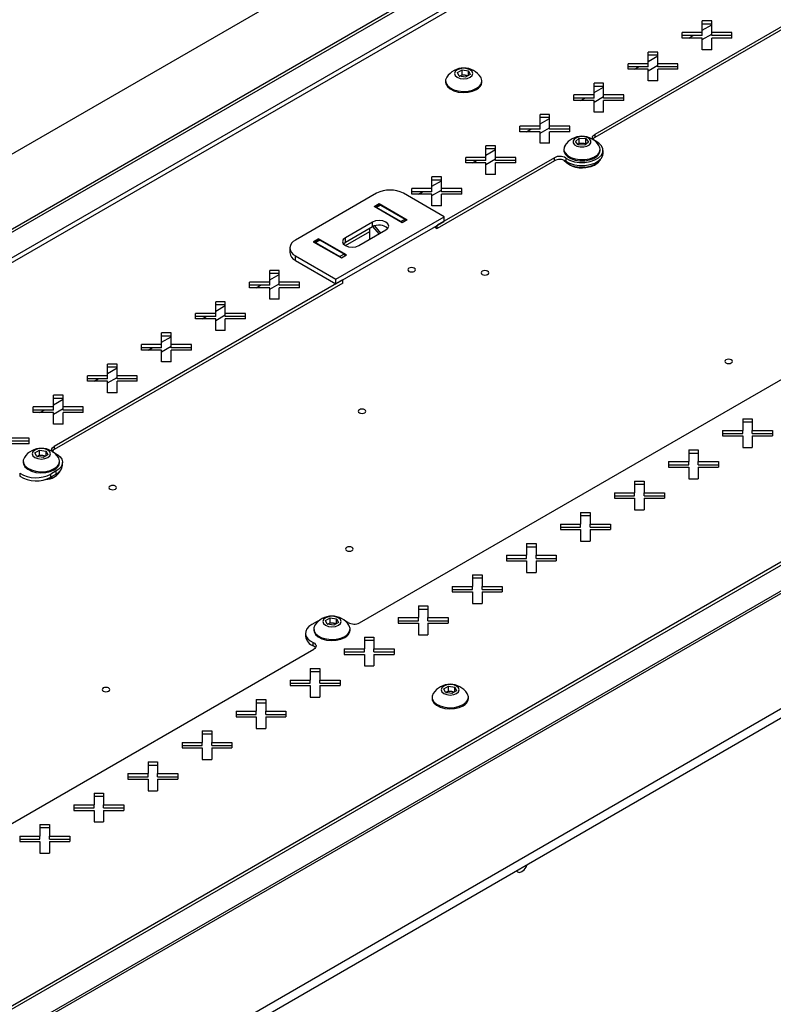
# Model space of a CAD drawing. Units: millimetres. Extents: x -1372 to 1734, y -74 to 3610.
# Drawn here: x -1018 to -821, y 3100 to 3358 of the extents above; entities that cross this region are included whole.
import ezdxf

# ---------------------------------------------------------------- set-up
doc = ezdxf.new("R2010")
doc.units = ezdxf.units.MM

msp = doc.modelspace()

# ---------------------------------------------------------------- linework, layer by layer
at = {"color": 7, "linetype": 'Continuous', "lineweight": 25}
for p, q in [((-521.53, 3610.22), (-1370.06, 3120.38)), ((-1292.28, 3145.69), (-549.82, 3574.3)), ((-1291.57, 3145.28), (-549.11, 3573.89)), ((-550.32, 3566.45), (-1285.02, 3142.31)), ((-1283.98, 3141.71), (-549.82, 3565.54)), ((-1143.79, 2989.75), (-295.26, 3479.6)), ((-1143.79, 2987.3), (-295.26, 3477.15)), ((-373.75, 3472.66), (-1116.21, 3044.04)), ((-373.04, 3472.25), (-1115.5, 3043.64)), ((-1114.66, 3036.79), (-374.6, 3464.01)), ((-374.25, 3464.81), (-1114.29, 3037.59)), ((-736.47, 3403.28), (-867.33, 3327.73)), ((-736.47, 3402.46), (-867.33, 3326.91)), ((-836.71, 3357.44), (-839.21, 3357.44)), ((-839.21, 3354.39), (-839.21, 3357.44)), ((-836.71, 3354.39), (-836.71, 3357.44)), ((-839.21, 3354.39), (-844.49, 3354.39)), ((-844.49, 3352.94), (-844.49, 3354.39)), ((-836.71, 3356.62), (-839.21, 3356.62)), ((-839.21, 3354.99), (-836.71, 3356.43)), ((-839.21, 3353.57), (-839.21, 3354.39)), ((-831.43, 3354.39), (-836.71, 3354.39)), ((-836.71, 3353.57), (-836.71, 3354.39)), ((-831.43, 3352.94), (-831.43, 3354.39)), ((-839.21, 3353.57), (-844.49, 3353.57)), ((-839.21, 3352.94), (-844.49, 3352.94)), ((-842.75, 3352.94), (-841.66, 3353.57)), ((-839.21, 3352.54), (-836.71, 3353.98)), ((-839.21, 3349.9), (-839.21, 3352.94)), ((-831.43, 3353.57), (-836.71, 3353.57)), ((-836.71, 3349.9), (-836.71, 3352.94)), ((-831.43, 3352.94), (-836.71, 3352.94)), ((-850.85, 3349.27), (-853.35, 3349.27)), ((-853.35, 3346.22), (-853.35, 3349.27)), ((-850.85, 3346.22), (-850.85, 3349.27)), ((-836.71, 3349.9), (-839.21, 3349.9)), ((-850.85, 3348.45), (-853.35, 3348.45)), ((-853.35, 3346.82), (-850.85, 3348.26)), ((-903.27, 3343.92), (-902.05, 3344.63)), ((-902.83, 3342.96), (-903.27, 3343.92)), ((-902.05, 3344.63), (-900.38, 3344.37)), ((-902.05, 3343.36), (-902.05, 3344.63)), ((-900.38, 3344.37), (-899.93, 3343.41)), ((-900.38, 3343.15), (-900.38, 3344.37)), ((-853.35, 3346.22), (-858.63, 3346.22)), ((-858.63, 3344.78), (-858.63, 3346.22)), ((-853.35, 3345.41), (-858.63, 3345.41)), ((-853.35, 3344.78), (-858.63, 3344.78)), ((-856.89, 3344.78), (-855.8, 3345.41)), ((-853.35, 3345.41), (-853.35, 3346.22)), ((-853.35, 3344.37), (-850.85, 3345.81)), ((-853.35, 3341.73), (-853.35, 3344.78)), ((-845.58, 3346.22), (-850.85, 3346.22)), ((-850.85, 3345.41), (-850.85, 3346.22)), ((-845.58, 3345.41), (-850.85, 3345.41)), ((-850.85, 3341.73), (-850.85, 3344.78)), ((-845.58, 3344.78), (-850.85, 3344.78)), ((-845.58, 3344.78), (-845.58, 3346.22)), ((-906.35, 3341.73), (-906.35, 3341.42)), ((-901.15, 3342.7), (-902.83, 3342.96)), ((-902.76, 3342.95), (-902.66, 3343)), ((-902.66, 3343), (-902.75, 3342.95)), ((-902.66, 3343), (-902.05, 3343.36)), ((-902.05, 3343.36), (-901.21, 3343.23)), ((-901.21, 3343.23), (-900.44, 3343.11)), ((-899.93, 3343.41), (-901.15, 3342.7)), ((-896.85, 3341.42), (-896.85, 3341.73)), ((-850.85, 3341.73), (-853.35, 3341.73)), ((-865, 3341.11), (-867.5, 3341.11)), ((-867.5, 3338.06), (-867.5, 3341.11)), ((-865, 3340.29), (-867.5, 3340.29)), ((-867.5, 3338.66), (-865, 3340.1)), ((-865, 3338.06), (-865, 3341.11)), ((-867.5, 3338.06), (-872.77, 3338.06)), ((-872.77, 3336.62), (-872.77, 3338.06)), ((-867.5, 3337.24), (-872.77, 3337.24)), ((-867.5, 3336.62), (-872.77, 3336.62)), ((-871.03, 3336.62), (-869.95, 3337.24)), ((-867.5, 3337.24), (-867.5, 3338.06)), ((-867.5, 3336.21), (-865, 3337.65)), ((-867.5, 3333.57), (-867.5, 3336.62)), ((-859.72, 3338.06), (-865, 3338.06)), ((-865, 3337.24), (-865, 3338.06)), ((-859.72, 3337.24), (-865, 3337.24)), ((-865, 3333.57), (-865, 3336.62)), ((-859.72, 3336.62), (-865, 3336.62)), ((-859.72, 3336.62), (-859.72, 3338.06)), ((-865, 3333.57), (-867.5, 3333.57)), ((-879.14, 3332.94), (-881.64, 3332.94)), ((-881.64, 3329.9), (-881.64, 3332.94)), ((-879.14, 3332.13), (-881.64, 3332.13)), ((-881.64, 3330.49), (-879.14, 3331.94)), ((-879.14, 3329.9), (-879.14, 3332.94)), ((-881.64, 3329.9), (-886.92, 3329.9)), ((-886.92, 3328.45), (-886.92, 3329.9)), ((-881.64, 3329.08), (-886.92, 3329.08)), ((-881.64, 3328.45), (-886.92, 3328.45)), ((-885.17, 3328.45), (-884.09, 3329.08)), ((-881.64, 3329.08), (-881.64, 3329.9)), ((-881.64, 3328.04), (-879.14, 3329.49)), ((-881.64, 3325.41), (-881.64, 3328.45)), ((-873.86, 3329.9), (-879.14, 3329.9)), ((-879.14, 3329.08), (-879.14, 3329.9)), ((-873.86, 3329.08), (-879.14, 3329.08)), ((-879.14, 3325.41), (-879.14, 3328.45)), ((-873.86, 3328.45), (-879.14, 3328.45)), ((-873.86, 3328.45), (-873.86, 3329.9)), ((-872.39, 3325.88), (-871.42, 3326.71)), ((-871.64, 3324.98), (-872.39, 3325.88)), ((-871.42, 3326.71), (-869.69, 3326.63)), ((-871.42, 3325.43), (-871.42, 3326.71)), ((-868.94, 3325.73), (-869.91, 3324.91)), ((-869.69, 3326.63), (-868.94, 3325.73)), ((-869.69, 3325.36), (-869.69, 3326.63)), ((-867.33, 3327.73), (-867.33, 3326.91)), ((-893.28, 3324.78), (-895.78, 3324.78)), ((-895.78, 3321.73), (-895.78, 3324.78)), ((-893.28, 3323.96), (-895.78, 3323.96)), ((-895.78, 3322.33), (-893.28, 3323.77)), ((-893.28, 3321.73), (-893.28, 3324.78)), ((-879.14, 3325.41), (-881.64, 3325.41)), ((-875.42, 3323.87), (-875.42, 3323.56)), ((-871.77, 3325.14), (-871.42, 3325.43)), ((-869.91, 3324.91), (-871.64, 3324.98)), ((-871.42, 3325.43), (-870.56, 3325.4)), ((-870.56, 3325.4), (-869.69, 3325.36)), ((-869.69, 3325.36), (-869.56, 3325.2)), ((-865.92, 3323.56), (-865.92, 3323.87)), ((-865.17, 3322.74), (-865.17, 3323.56)), ((-877.89, 3321.64), (-908.52, 3303.95)), ((-877.89, 3320.82), (-908.52, 3303.14)), ((-895.78, 3321.73), (-901.06, 3321.73)), ((-901.06, 3320.29), (-901.06, 3321.73)), ((-895.78, 3320.92), (-901.06, 3320.92)), ((-899.31, 3320.29), (-898.23, 3320.92)), ((-895.78, 3320.92), (-895.78, 3321.73)), ((-895.78, 3319.88), (-893.28, 3321.32)), ((-888, 3321.73), (-893.28, 3321.73)), ((-893.28, 3320.92), (-893.28, 3321.73)), ((-888, 3320.92), (-893.28, 3320.92)), ((-888, 3320.29), (-888, 3321.73)), ((-877.89, 3320.82), (-877.89, 3321.64)), ((-874.92, 3321.55), (-874.92, 3320.74)), ((-895.78, 3320.29), (-901.06, 3320.29)), ((-895.78, 3317.24), (-895.78, 3320.29)), ((-893.28, 3317.24), (-893.28, 3320.29)), ((-888, 3320.29), (-893.28, 3320.29)), ((-907.42, 3316.61), (-909.92, 3316.61)), ((-909.92, 3313.57), (-909.92, 3316.61)), ((-907.42, 3315.8), (-909.92, 3315.8)), ((-909.92, 3314.16), (-907.42, 3315.61)), ((-907.42, 3313.57), (-907.42, 3316.61)), ((-893.28, 3317.24), (-895.78, 3317.24)), ((-909.92, 3313.57), (-915.2, 3313.57)), ((-915.2, 3312.12), (-915.2, 3313.57)), ((-909.92, 3312.75), (-909.92, 3313.57)), ((-909.92, 3311.72), (-907.42, 3313.16)), ((-902.14, 3313.57), (-907.42, 3313.57)), ((-907.42, 3312.75), (-907.42, 3313.57)), ((-902.14, 3312.12), (-902.14, 3313.57)), ((-924.43, 3312.32), (-945.64, 3300.08)), ((-906.75, 3306.2), (-917.36, 3312.32)), ((-909.92, 3312.75), (-915.2, 3312.75)), ((-909.92, 3312.12), (-915.2, 3312.12)), ((-913.46, 3312.12), (-912.37, 3312.75)), ((-909.92, 3309.08), (-909.92, 3312.12)), ((-902.14, 3312.75), (-907.42, 3312.75)), ((-907.42, 3309.08), (-907.42, 3312.12)), ((-902.14, 3312.12), (-907.42, 3312.12)), ((-925.06, 3308.85), (-923.72, 3309.63)), ((-917.71, 3304.61), (-925.06, 3308.85)), ((-923.62, 3309.29), (-924.68, 3308.67)), ((-923.37, 3309.26), (-924.43, 3308.65)), ((-918.06, 3304.98), (-924.43, 3308.65)), ((-923.72, 3309.63), (-916.37, 3305.38)), ((-923.72, 3309.63), (-923.72, 3309.23)), ((-923.37, 3309.26), (-917, 3305.59)), ((-907.42, 3309.08), (-909.92, 3309.08)), ((-935.03, 3289.87), (-906.75, 3306.2)), ((-918.06, 3304.98), (-917, 3305.59)), ((-916.37, 3305.38), (-917.71, 3304.61)), ((-906.75, 3304.98), (-906.75, 3306.2)), ((-935.03, 3288.65), (-906.75, 3304.98)), ((-925.49, 3304.77), (-932.56, 3300.69)), ((-925.49, 3303.55), (-932.56, 3299.47)), ((-929.03, 3298.65), (-921.96, 3302.73)), ((-926.2, 3300.29), (-926.2, 3303.14)), ((-925.49, 3303.55), (-925.49, 3304.77)), ((-923.71, 3301.72), (-925.37, 3303.61)), ((-924.96, 3303.78), (-923.34, 3301.94)), ((-909.23, 3303.55), (-908.52, 3303.14)), ((-908.52, 3303.14), (-908.52, 3303.95)), ((-939.63, 3300.44), (-940.97, 3299.67)), ((-939.53, 3300.1), (-940.59, 3299.49)), ((-940.34, 3299.46), (-939.28, 3300.08)), ((-932.28, 3296.2), (-939.63, 3300.44)), ((-939.63, 3300.44), (-939.63, 3300.04)), ((-932.91, 3296.4), (-939.28, 3300.08)), ((-932.56, 3298.65), (-926.2, 3302.32)), ((-932.56, 3299.47), (-932.56, 3300.69)), ((-947.11, 3298.04), (-947.11, 3296.81)), ((-940.97, 3299.67), (-933.62, 3295.42)), ((-940.34, 3299.46), (-933.97, 3295.79)), ((-932.56, 3299.47), (-933.06, 3299.06)), ((-945.64, 3295.99), (-935.03, 3289.87)), ((-945.64, 3294.77), (-945.64, 3295.99)), ((-932.91, 3296.4), (-933.97, 3295.79)), ((-933.62, 3295.42), (-932.28, 3296.2)), ((-945.64, 3294.77), (-935.03, 3288.65)), ((-949.85, 3292.12), (-952.35, 3292.12)), ((-952.35, 3289.08), (-952.35, 3292.12)), ((-949.85, 3291.31), (-952.35, 3291.31)), ((-952.35, 3289.67), (-949.85, 3291.12)), ((-949.85, 3289.08), (-949.85, 3292.12)), ((-935.03, 3288.65), (-935.03, 3289.87)), ((-933.27, 3289.67), (-1008.75, 3246.09)), ((-933.27, 3288.85), (-1008.75, 3245.27)), ((-952.35, 3289.08), (-957.63, 3289.08)), ((-957.63, 3287.63), (-957.63, 3289.08)), ((-952.35, 3288.26), (-957.63, 3288.26)), ((-952.35, 3287.63), (-957.63, 3287.63)), ((-955.88, 3287.63), (-954.8, 3288.26)), ((-952.35, 3288.26), (-952.35, 3289.08)), ((-952.35, 3287.22), (-949.85, 3288.67)), ((-952.35, 3284.59), (-952.35, 3287.63)), ((-944.57, 3289.08), (-949.85, 3289.08)), ((-949.85, 3288.26), (-949.85, 3289.08)), ((-944.57, 3288.26), (-949.85, 3288.26)), ((-949.85, 3284.59), (-949.85, 3287.63)), ((-944.57, 3287.63), (-949.85, 3287.63)), ((-944.57, 3287.63), (-944.57, 3289.08)), ((-933.27, 3288.85), (-933.27, 3289.67)), ((-949.85, 3284.59), (-952.35, 3284.59)), ((-963.99, 3283.96), (-966.49, 3283.96)), ((-966.49, 3280.91), (-966.49, 3283.96)), ((-963.99, 3283.14), (-966.49, 3283.14)), ((-966.49, 3281.51), (-963.99, 3282.95)), ((-963.99, 3280.91), (-963.99, 3283.96)), ((-966.49, 3280.91), (-971.77, 3280.91)), ((-971.77, 3279.47), (-971.77, 3280.91)), ((-966.49, 3280.09), (-971.77, 3280.09)), ((-966.49, 3279.47), (-971.77, 3279.47)), ((-970.03, 3279.47), (-968.94, 3280.09)), ((-966.49, 3280.09), (-966.49, 3280.91)), ((-966.49, 3279.06), (-963.99, 3280.5)), ((-966.49, 3276.42), (-966.49, 3279.47)), ((-958.71, 3280.91), (-963.99, 3280.91)), ((-963.99, 3280.09), (-963.99, 3280.91)), ((-958.71, 3280.09), (-963.99, 3280.09)), ((-963.99, 3276.42), (-963.99, 3279.47)), ((-958.71, 3279.47), (-963.99, 3279.47)), ((-958.71, 3279.47), (-958.71, 3280.91)), ((-978.13, 3275.79), (-980.63, 3275.79)), ((-980.63, 3272.75), (-980.63, 3275.79)), ((-978.13, 3274.98), (-980.63, 3274.98)), ((-980.63, 3273.34), (-978.13, 3274.79)), ((-978.13, 3272.75), (-978.13, 3275.79)), ((-963.99, 3276.42), (-966.49, 3276.42)), ((-928.85, 3199.96), (-797.98, 3275.51)), ((-980.63, 3272.75), (-985.91, 3272.75)), ((-985.91, 3271.3), (-985.91, 3272.75)), ((-980.63, 3271.93), (-985.91, 3271.93)), ((-984.17, 3271.3), (-983.08, 3271.93)), ((-980.63, 3271.93), (-980.63, 3272.75)), ((-980.63, 3270.89), (-978.13, 3272.34)), ((-972.86, 3272.75), (-978.13, 3272.75)), ((-978.13, 3271.93), (-978.13, 3272.75)), ((-972.86, 3271.93), (-978.13, 3271.93)), ((-972.86, 3271.3), (-972.86, 3272.75)), ((-980.63, 3271.3), (-985.91, 3271.3)), ((-980.63, 3268.26), (-980.63, 3271.3)), ((-978.13, 3268.26), (-978.13, 3271.3)), ((-972.86, 3271.3), (-978.13, 3271.3)), ((-992.28, 3267.63), (-994.78, 3267.63)), ((-994.78, 3264.58), (-994.78, 3267.63)), ((-992.28, 3266.81), (-994.78, 3266.81)), ((-994.78, 3265.18), (-992.28, 3266.62)), ((-992.28, 3264.58), (-992.28, 3267.63)), ((-978.13, 3268.26), (-980.63, 3268.26)), ((-994.78, 3264.58), (-1000.05, 3264.58)), ((-1000.05, 3263.14), (-1000.05, 3264.58)), ((-994.78, 3263.77), (-994.78, 3264.58)), ((-994.78, 3262.73), (-992.28, 3264.17)), ((-987, 3264.58), (-992.28, 3264.58)), ((-992.28, 3263.77), (-992.28, 3264.58)), ((-987, 3263.14), (-987, 3264.58)), ((-994.78, 3263.77), (-1000.05, 3263.77)), ((-994.78, 3263.14), (-1000.05, 3263.14)), ((-998.31, 3263.14), (-997.22, 3263.77)), ((-994.78, 3260.09), (-994.78, 3263.14)), ((-987, 3263.77), (-992.28, 3263.77)), ((-992.28, 3260.09), (-992.28, 3263.14)), ((-987, 3263.14), (-992.28, 3263.14)), ((-1006.42, 3259.47), (-1008.92, 3259.47)), ((-1008.92, 3256.42), (-1008.92, 3259.47)), ((-1006.42, 3256.42), (-1006.42, 3259.47)), ((-992.28, 3260.09), (-994.78, 3260.09)), ((-1008.92, 3256.42), (-1014.2, 3256.42)), ((-1014.2, 3254.98), (-1014.2, 3256.42)), ((-1006.42, 3258.65), (-1008.92, 3258.65)), ((-1008.92, 3257.02), (-1006.42, 3258.46)), ((-1008.92, 3255.6), (-1008.92, 3256.42)), ((-1001.14, 3256.42), (-1006.42, 3256.42)), ((-1006.42, 3255.6), (-1006.42, 3256.42)), ((-1001.14, 3254.98), (-1001.14, 3256.42)), ((-1008.92, 3255.6), (-1014.2, 3255.6)), ((-1008.92, 3254.98), (-1014.2, 3254.98)), ((-1012.45, 3254.98), (-1011.37, 3255.6)), ((-1008.92, 3254.57), (-1006.42, 3256.01)), ((-1008.92, 3251.93), (-1008.92, 3254.98)), ((-1001.14, 3255.6), (-1006.42, 3255.6)), ((-1006.42, 3251.93), (-1006.42, 3254.98)), ((-1001.14, 3254.98), (-1006.42, 3254.98)), ((-1006.42, 3251.93), (-1008.92, 3251.93)), ((-828.61, 3253.34), (-826.11, 3253.34)), ((-828.61, 3253.34), (-828.61, 3250.3)), ((-828.61, 3252.53), (-826.11, 3252.53)), ((-826.11, 3253.34), (-826.11, 3250.3)), ((-833.88, 3250.3), (-828.61, 3250.3)), ((-833.88, 3250.3), (-833.88, 3248.85)), ((-833.88, 3249.48), (-828.61, 3249.48)), ((-833.88, 3248.85), (-828.61, 3248.85)), ((-828.61, 3249.48), (-828.61, 3250.3)), ((-828.61, 3248.85), (-828.61, 3245.81)), ((-826.11, 3250.3), (-820.83, 3250.3)), ((-826.11, 3249.48), (-826.11, 3250.3)), ((-826.11, 3249.48), (-820.83, 3249.48)), ((-826.11, 3248.85), (-826.11, 3245.81)), ((-826.11, 3248.85), (-820.83, 3248.85)), ((-820.83, 3250.3), (-820.83, 3248.85)), ((-1015.28, 3248.26), (-1020.56, 3248.26)), ((-1015.28, 3247.44), (-1020.56, 3247.44)), ((-1015.28, 3246.81), (-1020.56, 3246.81)), ((-1015.28, 3246.81), (-1015.28, 3248.26)), ((-1008.75, 3246.09), (-1008.75, 3245.27)), ((-1013.76, 3244.42), (-1012.54, 3245.13)), ((-1013.31, 3243.46), (-1013.76, 3244.42)), ((-1011.64, 3243.2), (-1013.31, 3243.46)), ((-1013.15, 3243.5), (-1013.24, 3243.45)), ((-1013.24, 3243.45), (-1013.15, 3243.5)), ((-1013.15, 3243.5), (-1012.54, 3243.86)), ((-1012.54, 3245.13), (-1010.86, 3244.87)), ((-1012.54, 3243.86), (-1012.54, 3245.13)), ((-1012.54, 3243.86), (-1011.7, 3243.73)), ((-1011.7, 3243.73), (-1010.93, 3243.61)), ((-1010.41, 3243.91), (-1011.64, 3243.2)), ((-1010.86, 3244.87), (-1010.41, 3243.91)), ((-1010.86, 3243.65), (-1010.86, 3244.87)), ((-842.75, 3245.18), (-840.25, 3245.18)), ((-842.75, 3245.18), (-842.75, 3242.13)), ((-842.75, 3244.36), (-840.25, 3244.36)), ((-840.25, 3245.18), (-840.25, 3242.13)), ((-828.61, 3245.81), (-826.11, 3245.81)), ((-1016.84, 3242.23), (-1016.84, 3241.92)), ((-1007.34, 3241.92), (-1007.34, 3242.23)), ((-1006.59, 3241.1), (-1006.59, 3241.92)), ((-848.03, 3242.13), (-842.75, 3242.13)), ((-848.03, 3242.13), (-848.03, 3240.69)), ((-848.03, 3241.32), (-842.75, 3241.32)), ((-842.75, 3241.32), (-842.75, 3242.13)), ((-840.25, 3242.13), (-834.97, 3242.13)), ((-840.25, 3241.32), (-840.25, 3242.13)), ((-840.25, 3241.32), (-834.97, 3241.32)), ((-834.97, 3242.13), (-834.97, 3240.69)), ((-1017.76, 3239.09), (-1017.76, 3238.28)), ((-1008.2, 3239.68), (-1009.61, 3238.86)), ((-1009.61, 3238.04), (-1009.61, 3238.86)), ((-1008.2, 3238.86), (-1009.61, 3238.04)), ((-1008.2, 3238.86), (-1008.2, 3239.68)), ((-848.03, 3240.69), (-842.75, 3240.69)), ((-842.75, 3240.69), (-842.75, 3237.64)), ((-840.25, 3240.69), (-840.25, 3237.64)), ((-840.25, 3240.69), (-834.97, 3240.69)), ((-856.89, 3237.02), (-854.39, 3237.02)), ((-856.89, 3237.02), (-856.89, 3233.97)), ((-856.89, 3236.2), (-854.39, 3236.2)), ((-854.39, 3237.02), (-854.39, 3233.97)), ((-842.75, 3237.64), (-840.25, 3237.64)), ((-862.17, 3233.97), (-856.89, 3233.97)), ((-862.17, 3233.97), (-862.17, 3232.52)), ((-862.17, 3233.15), (-856.89, 3233.15)), ((-856.89, 3233.15), (-856.89, 3233.97)), ((-854.39, 3233.97), (-849.11, 3233.97)), ((-854.39, 3233.15), (-854.39, 3233.97)), ((-854.39, 3233.15), (-849.11, 3233.15)), ((-849.11, 3233.97), (-849.11, 3232.52)), ((-862.17, 3232.52), (-856.89, 3232.52)), ((-856.89, 3232.52), (-856.89, 3229.48)), ((-854.39, 3232.52), (-854.39, 3229.48)), ((-854.39, 3232.52), (-849.11, 3232.52)), ((-871.03, 3228.85), (-868.53, 3228.85)), ((-871.03, 3228.85), (-871.03, 3225.8)), ((-871.03, 3228.03), (-868.53, 3228.03)), ((-868.53, 3228.85), (-868.53, 3225.8)), ((-856.89, 3229.48), (-854.39, 3229.48)), ((-876.31, 3225.8), (-871.03, 3225.8)), ((-876.31, 3225.8), (-876.31, 3224.36)), ((-871.03, 3224.99), (-871.03, 3225.8)), ((-868.53, 3225.8), (-863.25, 3225.8)), ((-868.53, 3224.99), (-868.53, 3225.8)), ((-863.25, 3225.8), (-863.25, 3224.36)), ((-876.31, 3224.99), (-871.03, 3224.99)), ((-876.31, 3224.36), (-871.03, 3224.36)), ((-871.03, 3224.36), (-871.03, 3221.31)), ((-868.53, 3224.99), (-863.25, 3224.99)), ((-868.53, 3224.36), (-868.53, 3221.31)), ((-868.53, 3224.36), (-863.25, 3224.36)), ((-885.17, 3220.69), (-882.67, 3220.69)), ((-885.17, 3220.69), (-885.17, 3217.64)), ((-882.67, 3220.69), (-882.67, 3217.64)), ((-871.03, 3221.31), (-868.53, 3221.31)), ((-890.45, 3217.64), (-885.17, 3217.64)), ((-890.45, 3217.64), (-890.45, 3216.2)), ((-885.17, 3219.87), (-882.67, 3219.87)), ((-885.17, 3216.82), (-885.17, 3217.64)), ((-882.67, 3217.64), (-877.4, 3217.64)), ((-882.67, 3216.82), (-882.67, 3217.64)), ((-877.4, 3217.64), (-877.4, 3216.2)), ((-890.45, 3216.82), (-885.17, 3216.82)), ((-890.45, 3216.2), (-885.17, 3216.2)), ((-885.17, 3216.2), (-885.17, 3213.15)), ((-882.67, 3216.82), (-877.4, 3216.82)), ((-882.67, 3216.2), (-882.67, 3213.15)), ((-882.67, 3216.2), (-877.4, 3216.2)), ((-899.32, 3212.52), (-896.82, 3212.52)), ((-899.32, 3212.52), (-899.32, 3209.48)), ((-896.82, 3212.52), (-896.82, 3209.48)), ((-885.17, 3213.15), (-882.67, 3213.15)), ((-899.32, 3211.71), (-896.82, 3211.71)), ((-904.59, 3209.48), (-899.32, 3209.48)), ((-904.59, 3209.48), (-904.59, 3208.03)), ((-904.59, 3208.66), (-899.32, 3208.66)), ((-904.59, 3208.03), (-899.32, 3208.03)), ((-899.32, 3208.66), (-899.32, 3209.48)), ((-899.32, 3208.03), (-899.32, 3204.99)), ((-896.82, 3209.48), (-891.54, 3209.48)), ((-896.82, 3208.66), (-896.82, 3209.48)), ((-896.82, 3208.66), (-891.54, 3208.66)), ((-896.82, 3208.03), (-896.82, 3204.99)), ((-896.82, 3208.03), (-891.54, 3208.03)), ((-891.54, 3209.48), (-891.54, 3208.03)), ((-899.32, 3204.99), (-896.82, 3204.99)), ((-913.46, 3204.36), (-910.96, 3204.36)), ((-913.46, 3204.36), (-913.46, 3201.31)), ((-913.46, 3203.54), (-910.96, 3203.54)), ((-910.96, 3204.36), (-910.96, 3201.31)), ((-939.96, 3200.28), (-941.38, 3199.47)), ((-939.34, 3200.59), (-939.96, 3200.28)), ((-937.75, 3200.54), (-936.52, 3201.25)), ((-937.3, 3199.58), (-937.75, 3200.54)), ((-935.62, 3199.32), (-937.3, 3199.58)), ((-937.23, 3199.57), (-937.13, 3199.62)), ((-937.13, 3199.62), (-937.22, 3199.57)), ((-937.13, 3199.62), (-936.52, 3199.98)), ((-936.52, 3201.25), (-934.85, 3200.99)), ((-936.52, 3199.98), (-936.52, 3201.25)), ((-936.52, 3199.98), (-935.68, 3199.85)), ((-935.68, 3199.85), (-934.92, 3199.73)), ((-934.4, 3200.03), (-935.62, 3199.32)), ((-934.85, 3200.99), (-934.4, 3200.03)), ((-934.85, 3199.77), (-934.85, 3200.99)), ((-918.74, 3201.31), (-913.46, 3201.31)), ((-918.74, 3201.31), (-918.74, 3199.87)), ((-918.74, 3200.5), (-913.46, 3200.5)), ((-918.74, 3199.87), (-913.46, 3199.87)), ((-913.46, 3200.5), (-913.46, 3201.31)), ((-913.46, 3199.87), (-913.46, 3196.82)), ((-910.96, 3201.31), (-905.68, 3201.31)), ((-910.96, 3200.5), (-910.96, 3201.31)), ((-910.96, 3200.5), (-905.68, 3200.5)), ((-910.96, 3199.87), (-910.96, 3196.82)), ((-910.96, 3199.87), (-905.68, 3199.87)), ((-905.68, 3201.31), (-905.68, 3199.87)), ((-942.99, 3197.22), (-942.99, 3196.41)), ((-940.82, 3198.35), (-940.82, 3198.04)), ((-931.32, 3198.04), (-931.32, 3198.35)), ((-940.97, 3193.95), (-940.97, 3194.76)), ((-927.6, 3196.19), (-925.1, 3196.19)), ((-927.6, 3196.19), (-927.6, 3193.15)), ((-927.6, 3195.38), (-925.1, 3195.38)), ((-925.1, 3196.19), (-925.1, 3193.15)), ((-913.46, 3196.82), (-910.96, 3196.82)), ((-1089.36, 3107.3), (-940.82, 3193.05)), ((-932.88, 3193.15), (-927.6, 3193.15)), ((-932.88, 3193.15), (-932.88, 3191.7)), ((-932.88, 3192.33), (-927.6, 3192.33)), ((-927.6, 3192.33), (-927.6, 3193.15)), ((-925.1, 3193.15), (-919.82, 3193.15)), ((-925.1, 3192.33), (-925.1, 3193.15)), ((-925.1, 3192.33), (-919.82, 3192.33)), ((-919.82, 3193.15), (-919.82, 3191.7)), ((-932.88, 3191.7), (-927.6, 3191.7)), ((-927.6, 3191.7), (-927.6, 3188.66)), ((-925.1, 3191.7), (-925.1, 3188.66)), ((-925.1, 3191.7), (-919.82, 3191.7)), ((-941.74, 3188.03), (-939.24, 3188.03)), ((-941.74, 3188.03), (-941.74, 3184.98)), ((-941.74, 3187.21), (-939.24, 3187.21)), ((-939.24, 3188.03), (-939.24, 3184.98)), ((-927.6, 3188.66), (-925.1, 3188.66)), ((-947.02, 3184.98), (-941.74, 3184.98)), ((-947.02, 3184.98), (-947.02, 3183.54)), ((-947.02, 3184.17), (-941.74, 3184.17)), ((-941.74, 3184.17), (-941.74, 3184.98)), ((-939.24, 3184.98), (-933.96, 3184.98)), ((-939.24, 3184.17), (-939.24, 3184.98)), ((-939.24, 3184.17), (-933.96, 3184.17)), ((-933.96, 3184.98), (-933.96, 3183.54)), ((-947.02, 3183.54), (-941.74, 3183.54)), ((-941.74, 3183.54), (-941.74, 3180.49)), ((-939.24, 3183.54), (-939.24, 3180.49)), ((-939.24, 3183.54), (-933.96, 3183.54)), ((-906.81, 3182.68), (-905.59, 3183.39)), ((-906.36, 3181.72), (-906.81, 3182.68)), ((-904.69, 3181.46), (-906.36, 3181.72)), ((-906.2, 3181.76), (-906.29, 3181.71)), ((-906.29, 3181.71), (-906.2, 3181.76)), ((-906.2, 3181.76), (-905.59, 3182.12)), ((-905.59, 3183.39), (-903.91, 3183.13)), ((-905.59, 3182.12), (-905.59, 3183.39)), ((-905.59, 3182.12), (-904.75, 3181.99)), ((-904.75, 3181.99), (-903.98, 3181.87)), ((-903.46, 3182.17), (-904.69, 3181.46)), ((-903.91, 3183.13), (-903.46, 3182.17)), ((-903.91, 3181.91), (-903.91, 3183.13)), ((-955.88, 3179.87), (-953.38, 3179.87)), ((-955.88, 3179.87), (-955.88, 3176.82)), ((-955.88, 3179.05), (-953.38, 3179.05)), ((-953.38, 3179.87), (-953.38, 3176.82)), ((-941.74, 3180.49), (-939.24, 3180.49)), ((-909.89, 3180.49), (-909.89, 3180.18)), ((-900.39, 3180.18), (-900.39, 3180.49)), ((-961.16, 3176.82), (-955.88, 3176.82)), ((-961.16, 3176.82), (-961.16, 3175.38)), ((-955.88, 3176), (-955.88, 3176.82)), ((-953.38, 3176.82), (-948.11, 3176.82)), ((-953.38, 3176), (-953.38, 3176.82)), ((-948.11, 3176.82), (-948.11, 3175.38)), ((-961.16, 3176), (-955.88, 3176)), ((-961.16, 3175.38), (-955.88, 3175.38)), ((-955.88, 3175.38), (-955.88, 3172.33)), ((-953.38, 3176), (-948.11, 3176)), ((-953.38, 3175.38), (-953.38, 3172.33)), ((-953.38, 3175.38), (-948.11, 3175.38)), ((-970.03, 3171.7), (-967.53, 3171.7)), ((-970.03, 3171.7), (-970.03, 3168.66)), ((-967.53, 3171.7), (-967.53, 3168.66)), ((-955.88, 3172.33), (-953.38, 3172.33)), ((-975.3, 3168.66), (-970.03, 3168.66)), ((-975.3, 3168.66), (-975.3, 3167.21)), ((-970.03, 3170.89), (-967.53, 3170.89)), ((-970.03, 3167.84), (-970.03, 3168.66)), ((-967.53, 3168.66), (-962.25, 3168.66)), ((-967.53, 3167.84), (-967.53, 3168.66)), ((-962.25, 3168.66), (-962.25, 3167.21)), ((-975.3, 3167.84), (-970.03, 3167.84)), ((-975.3, 3167.21), (-970.03, 3167.21)), ((-970.03, 3167.21), (-970.03, 3164.17)), ((-967.53, 3167.84), (-962.25, 3167.84)), ((-967.53, 3167.21), (-967.53, 3164.17)), ((-967.53, 3167.21), (-962.25, 3167.21)), ((-984.17, 3163.54), (-981.67, 3163.54)), ((-984.17, 3163.54), (-984.17, 3160.49)), ((-981.67, 3163.54), (-981.67, 3160.49)), ((-970.03, 3164.17), (-967.53, 3164.17)), ((-984.17, 3162.72), (-981.67, 3162.72)), ((-989.45, 3160.49), (-984.17, 3160.49)), ((-989.45, 3160.49), (-989.45, 3159.05)), ((-989.45, 3159.67), (-984.17, 3159.67)), ((-989.45, 3159.05), (-984.17, 3159.05)), ((-984.17, 3159.67), (-984.17, 3160.49)), ((-984.17, 3159.05), (-984.17, 3156)), ((-981.67, 3160.49), (-976.39, 3160.49)), ((-981.67, 3159.67), (-981.67, 3160.49)), ((-981.67, 3159.67), (-976.39, 3159.67)), ((-981.67, 3159.05), (-981.67, 3156)), ((-981.67, 3159.05), (-976.39, 3159.05)), ((-976.39, 3160.49), (-976.39, 3159.05)), ((-984.17, 3156), (-981.67, 3156)), ((-998.31, 3155.37), (-995.81, 3155.37)), ((-998.31, 3155.37), (-998.31, 3152.33)), ((-998.31, 3154.56), (-995.81, 3154.56)), ((-995.81, 3155.37), (-995.81, 3152.33)), ((-1003.59, 3152.33), (-998.31, 3152.33)), ((-1003.59, 3152.33), (-1003.59, 3150.88)), ((-1003.59, 3151.51), (-998.31, 3151.51)), ((-1003.59, 3150.88), (-998.31, 3150.88)), ((-998.31, 3151.51), (-998.31, 3152.33)), ((-998.31, 3150.88), (-998.31, 3147.84)), ((-995.81, 3152.33), (-990.53, 3152.33)), ((-995.81, 3151.51), (-995.81, 3152.33)), ((-995.81, 3151.51), (-990.53, 3151.51)), ((-995.81, 3150.88), (-995.81, 3147.84)), ((-995.81, 3150.88), (-990.53, 3150.88)), ((-990.53, 3152.33), (-990.53, 3150.88)), ((-1012.45, 3147.21), (-1009.95, 3147.21)), ((-1012.45, 3147.21), (-1012.45, 3144.16)), ((-1012.45, 3146.39), (-1009.95, 3146.39)), ((-1009.95, 3147.21), (-1009.95, 3144.16)), ((-998.31, 3147.84), (-995.81, 3147.84)), ((-1017.73, 3144.16), (-1012.45, 3144.16)), ((-1017.73, 3144.16), (-1017.73, 3142.72)), ((-1017.73, 3143.35), (-1012.45, 3143.35)), ((-1012.45, 3143.35), (-1012.45, 3144.16)), ((-1009.95, 3144.16), (-1004.67, 3144.16)), ((-1009.95, 3143.35), (-1009.95, 3144.16)), ((-1009.95, 3143.35), (-1004.67, 3143.35)), ((-1004.67, 3144.16), (-1004.67, 3142.72)), ((-1017.73, 3142.72), (-1012.45, 3142.72)), ((-1012.45, 3142.72), (-1012.45, 3139.67)), ((-1009.95, 3142.72), (-1009.95, 3139.67)), ((-1009.95, 3142.72), (-1004.67, 3142.72)), ((-1012.45, 3139.67), (-1009.95, 3139.67))]:
    msp.add_line(p, q, dxfattribs=at)
at = {"color": 7, "linetype": 'Continuous', "lineweight": 25, "flags": 128}
for points in [[(-899.92, 3342.7), (-899.41, 3343.14), (-899.23, 3343.67), (-899.41, 3344.19), (-899.92, 3344.64), (-900.69, 3344.93), (-901.6, 3345.04), (-902.51, 3344.93), (-903.28, 3344.64), (-903.8, 3344.19), (-903.98, 3343.67), (-903.8, 3343.14), (-903.28, 3342.7), (-902.51, 3342.4), (-901.6, 3342.29), (-900.69, 3342.4), (-899.92, 3342.7)], [(-906.35, 3341.42), (-906.28, 3340.95), (-905.89, 3340.24), (-905.18, 3339.62), (-904.21, 3339.13), (-903.04, 3338.81), (-901.76, 3338.68), (-900.48, 3338.76), (-899.27, 3339.03), (-898.24, 3339.48)], [(-906.04, 3342.7), (-906.33, 3342.01), (-906.28, 3341.26), (-905.89, 3340.55), (-905.18, 3339.93), (-904.21, 3339.44), (-903.04, 3339.12), (-901.76, 3338.99), (-900.48, 3339.07), (-899.27, 3339.34), (-898.24, 3339.79)], [(-898.24, 3339.79), (-897.46, 3340.39), (-896.99, 3341.08), (-896.85, 3341.82), (-897.07, 3342.56), (-897.16, 3342.7)], [(-874.92, 3321.55), (-873.9, 3320.99), (-872.66, 3320.6), (-871.29, 3320.41), (-869.88, 3320.42), (-868.52, 3320.64), (-867.31, 3321.05), (-866.31, 3321.62), (-865.6, 3322.33), (-865.22, 3323.11), (-865.2, 3323.92), (-865.54, 3324.71), (-866.22, 3325.43), (-867.18, 3326.02)], [(-868.7, 3325.04), (-868.34, 3325.53), (-868.33, 3326.07), (-868.68, 3326.56), (-869.33, 3326.94), (-870.19, 3327.15), (-871.11, 3327.15), (-871.97, 3326.95), (-872.63, 3326.58), (-872.99, 3326.08), (-873, 3325.55), (-872.65, 3325.05), (-872, 3324.67), (-871.14, 3324.46), (-870.22, 3324.46), (-869.36, 3324.66), (-868.7, 3325.04)], [(-867.18, 3326.02), (-867.48, 3326.19), (-867.7, 3326.39), (-867.85, 3326.62), (-867.92, 3326.86), (-867.89, 3327.1), (-867.79, 3327.33), (-867.6, 3327.54), (-867.33, 3327.73)], [(-875.42, 3323.56), (-875.4, 3323.32), (-875.11, 3322.59), (-874.49, 3321.94), (-873.59, 3321.4), (-872.48, 3321.03), (-871.22, 3320.84), (-869.93, 3320.85), (-868.69, 3321.07), (-867.6, 3321.47), (-866.73, 3322.02)], [(-875.11, 3324.85), (-875.33, 3324.38), (-875.4, 3323.63), (-875.11, 3322.9), (-874.49, 3322.25), (-873.59, 3321.71), (-872.48, 3321.34), (-871.22, 3321.15), (-869.93, 3321.16), (-868.69, 3321.38), (-867.6, 3321.78), (-866.73, 3322.33)], [(-865.8, 3321.27), (-865.9, 3321.06), (-866.48, 3320.35), (-867.38, 3319.75), (-868.52, 3319.32), (-869.82, 3319.08), (-871.18, 3319.06), (-872.5, 3319.24), (-873.69, 3319.63), (-874.65, 3320.18), (-875.32, 3320.87), (-875.38, 3320.97)], [(-874.92, 3320.74), (-873.9, 3320.18), (-872.66, 3319.79), (-871.29, 3319.59), (-869.88, 3319.6), (-868.52, 3319.82), (-867.31, 3320.23), (-866.31, 3320.81), (-865.6, 3321.51), (-865.22, 3322.29), (-865.17, 3322.74)], [(-921.96, 3302.73), (-921.42, 3303.2), (-921.22, 3303.75), (-921.42, 3304.31), (-921.96, 3304.77), (-922.77, 3305.09), (-923.72, 3305.2), (-924.68, 3305.09), (-925.49, 3304.77)], [(-932.56, 3300.69), (-933.11, 3300.22), (-933.3, 3299.67), (-933.11, 3299.12), (-932.56, 3298.65), (-931.75, 3298.34), (-930.8, 3298.23), (-929.84, 3298.34), (-929.03, 3298.65)], [(-914.53, 3291.91), (-914.31, 3292.1), (-914.24, 3292.32), (-914.31, 3292.54), (-914.53, 3292.73), (-914.85, 3292.85), (-915.24, 3292.9), (-915.62, 3292.85), (-915.94, 3292.73), (-916.16, 3292.54), (-916.24, 3292.32), (-916.16, 3292.1), (-915.94, 3291.91), (-915.62, 3291.79), (-915.24, 3291.74), (-914.85, 3291.79), (-914.53, 3291.91)], [(-895.35, 3291.11), (-895.14, 3291.3), (-895.06, 3291.52), (-895.14, 3291.74), (-895.35, 3291.93), (-895.68, 3292.05), (-896.06, 3292.1), (-896.44, 3292.05), (-896.77, 3291.93), (-896.98, 3291.74), (-897.06, 3291.52), (-896.98, 3291.3), (-896.77, 3291.11), (-896.44, 3290.98), (-896.06, 3290.94), (-895.68, 3290.98), (-895.35, 3291.11)], [(-831.6, 3267.93), (-831.38, 3268.12), (-831.31, 3268.34), (-831.38, 3268.56), (-831.6, 3268.75), (-831.92, 3268.87), (-832.31, 3268.91), (-832.69, 3268.87), (-833.01, 3268.75), (-833.23, 3268.56), (-833.31, 3268.34), (-833.23, 3268.12), (-833.01, 3267.93), (-832.69, 3267.8), (-832.31, 3267.76), (-831.92, 3267.8), (-831.6, 3267.93)], [(-927.48, 3254.89), (-927.27, 3255.08), (-927.19, 3255.3), (-927.27, 3255.52), (-927.48, 3255.71), (-927.81, 3255.83), (-928.19, 3255.87), (-928.57, 3255.83), (-928.9, 3255.71), (-929.11, 3255.52), (-929.19, 3255.3), (-929.11, 3255.08), (-928.9, 3254.89), (-928.57, 3254.76), (-928.19, 3254.72), (-927.81, 3254.76), (-927.48, 3254.89)], [(-1008.61, 3244.38), (-1008.9, 3244.55), (-1009.13, 3244.75), (-1009.27, 3244.98), (-1009.34, 3245.22), (-1009.32, 3245.46), (-1009.21, 3245.69), (-1009.02, 3245.9), (-1008.75, 3246.09)], [(-1010.41, 3243.2), (-1009.89, 3243.64), (-1009.71, 3244.17), (-1009.89, 3244.69), (-1010.41, 3245.14), (-1011.18, 3245.43), (-1012.09, 3245.54), (-1013, 3245.43), (-1013.77, 3245.14), (-1014.28, 3244.69), (-1014.46, 3244.17), (-1014.28, 3243.64), (-1013.77, 3243.2), (-1013, 3242.9), (-1012.09, 3242.8), (-1011.18, 3242.9), (-1010.41, 3243.2)], [(-1008.61, 3244.38), (-1007.8, 3243.91), (-1007.18, 3243.35), (-1006.77, 3242.73), (-1006.59, 3242.08), (-1006.66, 3241.42), (-1006.95, 3240.78), (-1007.48, 3240.19), (-1008.2, 3239.68)], [(-1016.84, 3241.92), (-1016.77, 3241.45), (-1016.38, 3240.74), (-1015.67, 3240.12), (-1014.69, 3239.63), (-1013.52, 3239.31), (-1012.25, 3239.18), (-1010.96, 3239.26), (-1009.76, 3239.53), (-1008.73, 3239.98)], [(-1016.53, 3243.2), (-1016.81, 3242.51), (-1016.77, 3241.77), (-1016.38, 3241.05), (-1015.67, 3240.43), (-1014.69, 3239.94), (-1013.52, 3239.62), (-1012.25, 3239.49), (-1010.96, 3239.57), (-1009.76, 3239.84), (-1008.73, 3240.29)], [(-1008.73, 3240.29), (-1007.95, 3240.89), (-1007.47, 3241.58), (-1007.34, 3242.32), (-1007.56, 3243.06), (-1007.65, 3243.2)], [(-1009.34, 3237.88), (-1010.56, 3237.54), (-1010.94, 3237.48)], [(-992.69, 3234.92), (-992.48, 3235.1), (-992.4, 3235.32), (-992.48, 3235.54), (-992.69, 3235.73), (-993.02, 3235.86), (-993.4, 3235.9), (-993.78, 3235.86), (-994.11, 3235.73), (-994.33, 3235.54), (-994.4, 3235.32), (-994.33, 3235.1), (-994.11, 3234.92), (-993.78, 3234.79), (-993.4, 3234.75), (-993.02, 3234.79), (-992.69, 3234.92)], [(-930.81, 3218.85), (-930.6, 3219.03), (-930.52, 3219.25), (-930.6, 3219.48), (-930.81, 3219.66), (-931.14, 3219.79), (-931.52, 3219.83), (-931.9, 3219.79), (-932.23, 3219.66), (-932.44, 3219.48), (-932.52, 3219.25), (-932.44, 3219.03), (-932.23, 3218.85), (-931.9, 3218.72), (-931.52, 3218.68), (-931.14, 3218.72), (-930.81, 3218.85)], [(-934.39, 3199.31), (-933.88, 3199.76), (-933.7, 3200.28), (-933.88, 3200.81), (-934.39, 3201.25), (-935.16, 3201.55), (-936.07, 3201.66), (-936.98, 3201.55), (-937.75, 3201.25), (-938.27, 3200.81), (-938.45, 3200.28), (-938.27, 3199.76), (-937.75, 3199.31), (-936.98, 3199.02), (-936.07, 3198.91), (-935.16, 3199.02), (-934.39, 3199.31)], [(-931.81, 3200.05), (-932.63, 3200.51), (-932.8, 3200.59)], [(-941.38, 3199.47), (-942.1, 3198.95), (-942.62, 3198.36), (-942.92, 3197.72), (-942.98, 3197.06), (-942.8, 3196.41), (-942.4, 3195.79), (-941.78, 3195.23), (-940.97, 3194.76)], [(-940.82, 3198.04), (-940.75, 3197.57), (-940.36, 3196.86), (-939.65, 3196.24), (-938.68, 3195.75), (-937.51, 3195.43), (-936.24, 3195.3), (-934.95, 3195.37), (-933.74, 3195.65), (-932.71, 3196.1)], [(-940.51, 3199.32), (-940.8, 3198.63), (-940.75, 3197.88), (-940.36, 3197.17), (-939.65, 3196.55), (-938.68, 3196.06), (-937.51, 3195.74), (-936.24, 3195.61), (-934.95, 3195.68), (-933.74, 3195.96), (-932.71, 3196.41)], [(-932.71, 3196.41), (-931.93, 3197.01), (-931.46, 3197.7), (-931.33, 3198.44), (-931.55, 3199.18), (-931.63, 3199.32)], [(-940.97, 3194.76), (-940.67, 3194.59), (-940.45, 3194.39), (-940.3, 3194.17), (-940.24, 3193.93), (-940.26, 3193.69), (-940.37, 3193.46), (-940.56, 3193.24), (-940.82, 3193.05)], [(-994.5, 3182.08), (-994.28, 3182.27), (-994.2, 3182.49), (-994.28, 3182.71), (-994.5, 3182.9), (-994.82, 3183.02), (-995.2, 3183.07), (-995.59, 3183.02), (-995.91, 3182.9), (-996.13, 3182.71), (-996.2, 3182.49), (-996.13, 3182.27), (-995.91, 3182.08), (-995.59, 3181.96), (-995.2, 3181.91), (-994.82, 3181.96), (-994.5, 3182.08)], [(-903.46, 3181.46), (-902.94, 3181.9), (-902.76, 3182.43), (-902.94, 3182.95), (-903.46, 3183.39), (-904.23, 3183.69), (-905.14, 3183.8), (-906.05, 3183.69), (-906.82, 3183.39), (-907.33, 3182.95), (-907.51, 3182.43), (-907.33, 3181.9), (-906.82, 3181.46), (-906.05, 3181.16), (-905.14, 3181.05), (-904.23, 3181.16), (-903.46, 3181.46)], [(-909.89, 3180.18), (-909.82, 3179.71), (-909.43, 3179), (-908.72, 3178.38), (-907.74, 3177.89), (-906.57, 3177.57), (-905.3, 3177.44), (-904.01, 3177.52), (-902.81, 3177.79), (-901.78, 3178.24)], [(-909.58, 3181.46), (-909.86, 3180.77), (-909.82, 3180.02), (-909.43, 3179.31), (-908.72, 3178.69), (-907.74, 3178.2), (-906.57, 3177.88), (-905.3, 3177.75), (-904.01, 3177.83), (-902.81, 3178.1), (-901.78, 3178.55)], [(-901.78, 3178.55), (-901, 3179.15), (-900.52, 3179.84), (-900.39, 3180.58), (-900.61, 3181.32), (-900.7, 3181.46)], [(-887.82, 3135.07), (-887.52, 3134.76), (-887.01, 3134.66), (-886.4, 3134.87), (-885.79, 3135.36), (-885.27, 3136.05), (-884.97, 3136.71)]]:
    msp.add_lwpolyline(points, dxfattribs=at)
at = {"color": 7, "linetype": 'Continuous', "lineweight": 25}
for centre, radius, start, end in [((-901.6, 3339.78), 5.32, 33.3353, 146.6647), ((-901.6, 3340.96), 2.3, 80.2289, 117.3572), ((-901.49, 3341.27), 1.98, 62.7789, 81.9388), ((-899.21, 3341.64), 2.37, 294.0627, 354.6172), ((-870.67, 3321.92), 5.32, 33.3353, 146.6647), ((-866.75, 3325.8), 1.26, 117.7467, 145.8415), ((-870.71, 3323.27), 2.13, 85.92, 119.5263), ((-870.6, 3323.3), 2.09, 62.1189, 88.8418), ((-867.76, 3323.85), 1.83, 304.0334, 33.0555), ((-867.89, 3323.63), 1.98, 305.8305, 358.1552), ((-876.48, 3318.97), 3.02, 58.9447, 117.7403), ((-876.48, 3318.15), 3.02, 58.9447, 117.7403), ((-870.73, 3325.32), 6.37, 222.9945, 288.0706), ((-869.25, 3323.17), 3.94, 277.244, 331.0892), ((-920.89, 3305.5), 7.69, 62.6097, 117.3903), ((-924.57, 3308.47), 0.228, 51.6437, 128.3604), ((-923.51, 3309.06), 0.251, 54.3824, 114.3071), ((-917.42, 3304.94), 0.77, 19.4099, 57.319), ((-923.76, 3300.51), 3.5, 48.8055, 119.634), ((-918.46, 3304.34), 0.746, 24.0688, 57.7224), ((-944.87, 3298.04), 2.18, 110.7834, 249.2166), ((-939.42, 3299.87), 0.251, 54.3824, 114.3071), ((-940.48, 3299.28), 0.233, 52.6943, 127.3097), ((-944.6, 3297.06), 2.51, 185.6948, 245.6253), ((-934.38, 3295.15), 0.756, 24.2999, 57.4913), ((-933.33, 3295.75), 0.77, 19.4099, 57.319), ((-1012.09, 3240.28), 5.32, 33.3353, 146.6647), ((-1012.09, 3241.46), 2.3, 80.2289, 117.3572), ((-1011.98, 3241.77), 1.98, 62.7789, 81.9388), ((-1008.17, 3244.16), 1.26, 117.7467, 145.8415), ((-1009.69, 3242.14), 2.37, 294.0627, 354.6172), ((-1009.31, 3241.36), 2.74, 294.025, 354.6549), ((-1013.48, 3246.21), 8.3, 238.9447, 297.7403), ((-1013.48, 3245.39), 8.3, 238.9447, 297.7403), ((-1011.06, 3241.99), 4.51, 271.5682, 328.4226), ((-1010.31, 3241.21), 3.48, 286.3115, 332.7999), ((-936.07, 3196.4), 5.32, 33.3353, 146.6647), ((-936.08, 3197.58), 2.3, 80.2289, 117.3572), ((-935.96, 3197.88), 1.98, 62.7789, 81.9388), ((-930.26, 3202.63), 3.02, 238.9447, 297.7403), ((-933.68, 3198.26), 2.37, 294.0627, 354.6172), ((-940.05, 3196.76), 2.96, 186.8717, 251.9277), ((-941.51, 3192.65), 1.41, 35.2708, 67.2226), ((-905.14, 3178.54), 5.32, 33.3353, 146.6647), ((-905.14, 3179.72), 2.3, 80.2289, 117.3572), ((-905.03, 3180.02), 1.98, 62.7789, 81.9388), ((-902.74, 3180.4), 2.37, 294.0627, 354.6172)]:
    msp.add_arc(centre, radius, start, end, dxfattribs=at)

doc.saveas('drawing.dxf')
